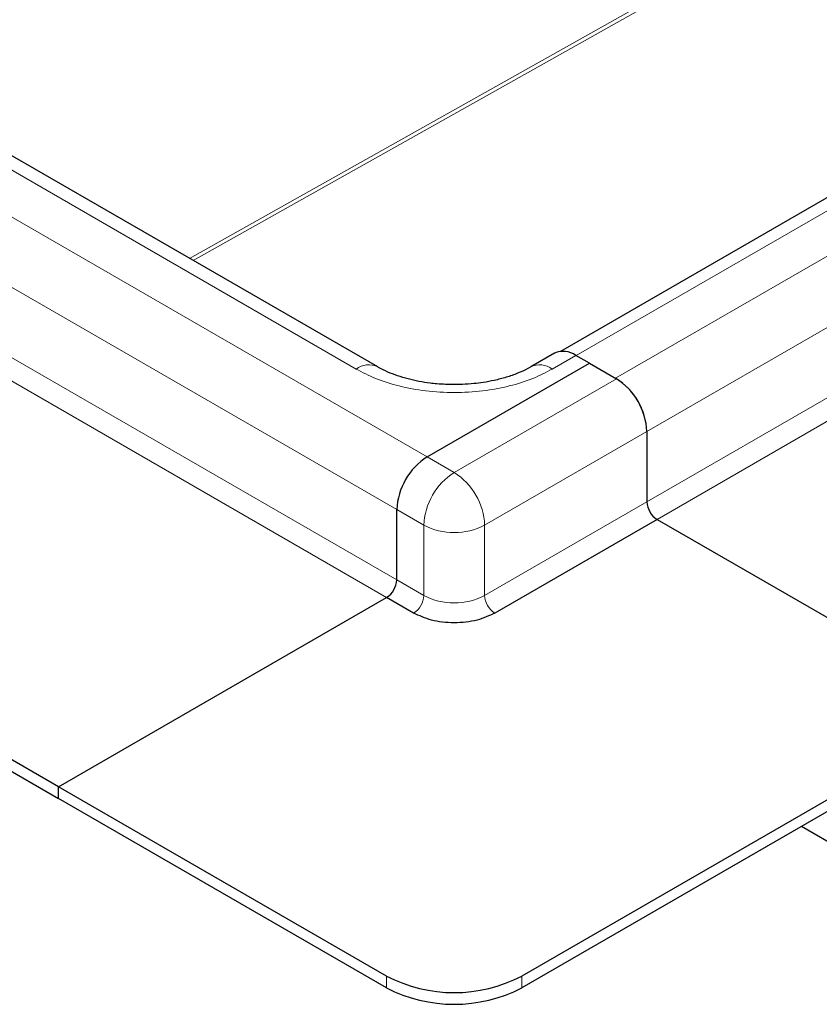
# Model space of a CAD drawing. Units: millimetres. Extents: x 0 to 420, y 0 to 297.
# Drawn here: x 285 to 294, y 89 to 99 of the extents above; entities that cross this region are included whole.
import ezdxf

# ---------------------------------------------------------------- set-up
doc = ezdxf.new("R2010")
doc.units = ezdxf.units.MM

msp = doc.modelspace()

# ---------------------------------------------------------------- linework, layer by layer
at = {"color": 7, "linetype": 'Continuous', "lineweight": 25}
for p, q in [((343.0472, 125.9098), (291.033, 95.8826)), ((289.1206, 95.7196), (278.514, 101.8426)), ((285.7844, 91.3293), (272.8443, 98.7995)), ((272.8443, 98.677), (285.7844, 91.2068)), ((290.9688, 95.8625), (290.7213, 95.7196)), ((289.6381, 94.7788), (291.3352, 95.7585)), ((291.3352, 95.7585), (291.1937, 95.8402)), ((291.3352, 95.7585), (291.618, 95.5953)), ((291.9362, 95.0443), (291.9362, 94.3095)), ((291.9362, 95.0441), (291.9362, 94.3092)), ((289.3199, 93.4928), (289.3199, 94.2277)), ((292.0423, 94.1255), (290.3452, 93.1458)), ((292.0423, 94.1257), (295.4717, 92.146)), ((292.0423, 94.1255), (295.4717, 92.1457)), ((285.7844, 91.3293), (289.2138, 93.3091)), ((289.4967, 93.1458), (289.2138, 93.3091)), ((295.4717, 92.1457), (290.6281, 89.3495)), ((295.4717, 92.0232), (290.6281, 89.227)), ((289.2138, 89.3495), (285.7844, 91.3293)), ((285.7844, 91.2068), (285.7844, 91.3293)), ((289.2138, 89.227), (285.7844, 91.2068)), ((294.1989, 90.5408), (293.5513, 90.9146))]:
    msp.add_line(p, q, dxfattribs=at)
at = {"color": 8, "linetype": 'Continuous', "lineweight": 18}
for p, q in [((291.1975, 95.838), (343.261, 125.8937)), ((343.6853, 125.6659), (291.6069, 95.6017)), ((291.9362, 95.0443), (344.0146, 125.1086)), ((291.9362, 94.3095), (344.0146, 124.3737)), ((344.1207, 124.19), (292.0423, 94.1257)), ((331.6218, 121.8285), (287.1539, 96.855)), ((287.1909, 96.8336), (331.6695, 121.8132)), ((289.6381, 94.7788), (276.698, 102.249)), ((288.8956, 95.6973), (278.289, 101.8204)), ((289.3199, 94.2277), (276.3799, 101.6978)), ((276.3799, 100.963), (289.3199, 93.4928)), ((276.2738, 100.7792), (289.2138, 93.3091)), ((291.1937, 95.8402), (290.9462, 95.6973)), ((291.618, 95.5953), (289.9209, 94.6156)), ((291.9362, 95.0441), (290.2391, 94.0644)), ((289.6381, 94.7788), (289.9209, 94.6156)), ((289.3199, 94.2277), (289.6027, 94.0644)), ((290.2391, 93.3295), (291.9362, 94.3092)), ((289.6027, 94.0644), (289.6027, 93.3295)), ((290.2391, 94.0644), (290.2391, 93.3295)), ((289.3199, 93.4928), (289.6027, 93.3295)), ((289.2138, 89.227), (289.2138, 89.3495)), ((290.6281, 89.227), (290.6281, 89.3495))]:
    msp.add_line(p, q, dxfattribs=at)
at = {"color": 7, "linetype": 'Continuous', "lineweight": 25}
for centre, radius, start, end in [((291.0619, 95.6562), 0.2263, 54.38242, 114.30712), ((291.2492, 95.0143), 0.6877, 2.49957, 58.65528), ((291.2454, 95.0127), 0.6916, 2.60548, 57.39452), ((290.0108, 94.1963), 0.6916, 122.60548, 177.39452), ((292.1665, 94.3199), 0.2305, 182.60548, 237.39452), ((292.1665, 94.3197), 0.2305, 182.60548, 237.39452), ((289.0896, 93.5033), 0.2305, 302.60548, 357.39452), ((289.9209, 90.7142), 1.537, 242.60967, 297.39033), ((289.9209, 90.5918), 1.537, 242.60967, 297.39033)]:
    msp.add_arc(centre, radius, start, end, dxfattribs=at)
at = {"color": 8, "linetype": 'Continuous', "lineweight": 18}
for centre, radius, start, end in [((289.0261, 95.5259), 0.2155, 63.75737, 127.28205), ((290.8158, 95.5261), 0.2152, 52.69389, 116.48402), ((290.2936, 94.033), 0.6916, 122.60548, 177.39452), ((289.5483, 94.033), 0.6916, 2.60548, 57.39452), ((289.9209, 94.6785), 0.6917, 242.60967, 297.39033), ((289.3725, 93.34), 0.2305, 302.60548, 357.39452), ((289.9209, 93.9437), 0.6917, 242.60967, 297.39033), ((290.4694, 93.34), 0.2305, 182.60548, 237.39452)]:
    msp.add_arc(centre, radius, start, end, dxfattribs=at)
msp.add_open_spline([(290.9462, 95.6973), (290.8804, 95.6631), (290.7447, 95.5927), (290.4966, 95.5153), (290.2182, 95.4639), (289.9209, 95.4462), (289.6237, 95.4639), (289.3453, 95.5153), (289.0972, 95.5927), (288.9615, 95.6631), (288.8956, 95.6973)], degree=3, knots=[0, 0, 0, 0, 0.116516, 0.2400113, 0.3686408, 0.5, 0.6313592, 0.7599887, 0.883484, 1, 1, 1, 1], dxfattribs=at)
at = {"color": 7, "linetype": 'Continuous', "lineweight": 25}
for points, knots in [([(289.9209, 95.5347), (289.8605, 95.5361), (289.7754, 95.5382), (289.6526, 95.5517), (289.5507, 95.5676), (289.4363, 95.5933), (289.3259, 95.6263), (289.2245, 95.6661), (289.1555, 95.6984), (289.1263, 95.7169), (289.1216, 95.7198)], [0, 0, 0, 0, 0.1958091, 0.2759371, 0.4074305, 0.5418072, 0.6832292, 0.827432, 0.9726639, 1, 1, 1, 1]), ([(290.7194, 95.72), (290.7096, 95.7139), (290.6716, 95.6904), (290.5861, 95.6525), (290.469, 95.6107), (290.3469, 95.579), (290.2324, 95.5576), (290.1205, 95.5435), (290.0185, 95.5359), (289.9496, 95.535), (289.9209, 95.5347)], [0, 0, 0, 0, 0.0567253, 0.2194033, 0.3804122, 0.5328143, 0.6665072, 0.7764181, 0.907, 1, 1, 1, 1]), ([(290.3452, 93.1458), (290.2862, 93.1183), (290.1954, 93.0759), (290.0437, 93.0494), (289.9209, 93.0418), (289.7982, 93.0494), (289.6465, 93.0759), (289.5557, 93.1183), (289.4967, 93.1458)], [0, 0, 0, 0, 0.2394568, 0.3683607, 0.5, 0.6316393, 0.7605432, 1, 1, 1, 1])]:
    msp.add_open_spline(points, degree=3, knots=knots, dxfattribs=at)

doc.saveas('drawing.dxf')
